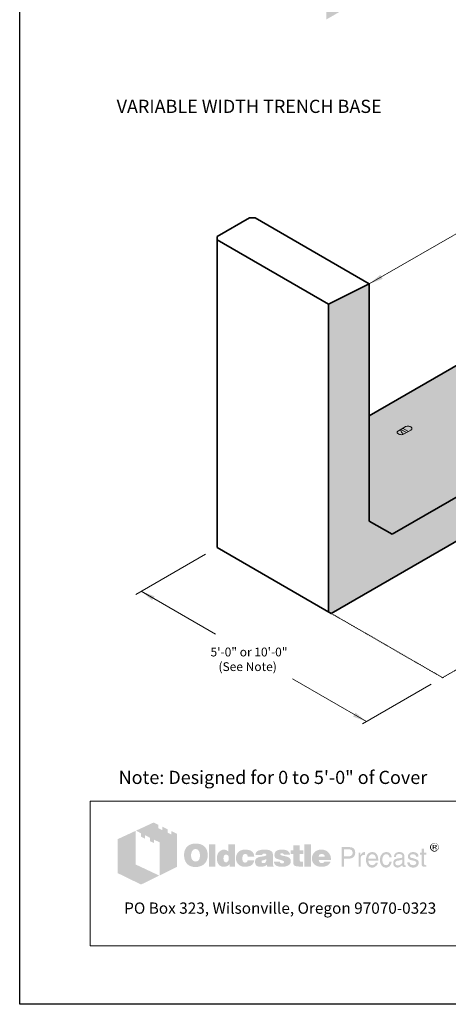
# Model space of a CAD drawing. Units: inches. Extents: x -136 to 488, y -17 to 335.
# Drawn here: x -136 to -39, y -17 to 207 of the extents above; entities that cross this region are included whole.
import ezdxf
from ezdxf.enums import TextEntityAlignment as Align

# ---------------------------------------------------------------- set-up
doc = ezdxf.new("R2010")
doc.units = ezdxf.units.IN
doc.header["$LTSCALE"] = 0.5
doc.header["$MEASUREMENT"] = 0
doc.linetypes.add('HIDDEN', pattern=[0.375, 0.25, -0.125])
for name, color, linetype, lineweight in [('Arrow', 7, 'Continuous', 9), ('CatTitle', 116, 'Continuous', 20), ('Concrete-Hatching', 8, 'Continuous', 13), ('Concrete-Hidden', 30, 'HIDDEN', 15), ('Concrete-Thick', 1, 'Continuous', 35), ('Dimensions-Text', 7, 'Continuous', 15), ('Embeds-Lt', 143, 'Continuous', 15), ('Text+Leaders', 7, 'Continuous', 9), ('TitleBlock', 116, 'Continuous', 20)]:
    doc.layers.add(name, color=color, linetype=linetype, lineweight=lineweight)
doc.styles.add('ARIAL', font='arial.ttf')
doc.styles.add('OC_Main', font='arial.ttf', dxfattribs={"width": 0.8, "height": 0.0625})
doc.styles.add('OLDCASTLE', font='simplex.shx')
doc.styles.add('ViewTitles', font='arialbd.ttf')

# ---------------------------------------------------------------- blocks, each defined once
blk = doc.blocks.new('CB')
at = {"layer": 'Defpoints'}
blk.add_lwpolyline([(4.25, -0.5391), (-4.25, -0.5391), (-4.25, 10.4609), (4.25, 10.4609)], close=True, dxfattribs=at)
blk = doc.blocks.new('A$C392226D1')
at = {"layer": 'TitleBlock'}
h = blk.add_hatch(color=256, dxfattribs=at)
h.paths.add_polyline_path([(0.4713, -0.2647), (0.4323, -0.2458), (0.4323, -0.2695), (0.4047, -0.2564), (0.4047, -0.2322), (0.3674, -0.2143), (0.3674, -0.2384), (0.3398, -0.2248), (0.3398, -0.2011), (0.3065, -0.184), (0.1802, -0.2428), (0.2166, -0.2612), (0.2166, -0.2853), (0.2442, -0.2993), (0.2442, -0.2748), (0.2806, -0.2932), (0.2806, -0.3173), (0.3086, -0.3305), (0.3086, -0.3063), (0.3486, -0.3256), (0.3486, -0.5611), (0.4713, -0.5006)])
h.paths.add_polyline_path([(0.1784, -0.2436), (0.0495, -0.3033), (0.0495, -0.544), (0.2166, -0.6256), (0.3464, -0.562), (0.1784, -0.4831)])
h = blk.add_hatch(color=256, dxfattribs=at)
h.paths.add_polyline_path([(0.6726, -0.3611), (0.6691, -0.3572), (0.6651, -0.3537), (0.6608, -0.3502), (0.6564, -0.3471), (0.652, -0.3445), (0.6467, -0.3423), (0.6415, -0.3401), (0.6362, -0.3383), (0.6301, -0.337), (0.6244, -0.3357), (0.6178, -0.3348), (0.6112, -0.3344), (0.6042, -0.3344), (0.5981, -0.3344), (0.5924, -0.3348), (0.5867, -0.3357), (0.5814, -0.3366), (0.5761, -0.3379), (0.5709, -0.3397), (0.566, -0.3418), (0.5612, -0.344), (0.5564, -0.3467), (0.552, -0.3497), (0.5481, -0.3528), (0.5441, -0.3563), (0.5406, -0.3598), (0.5375, -0.3638), (0.5349, -0.3677), (0.5323, -0.3721), (0.5301, -0.3765), (0.5279, -0.3813), (0.5266, -0.3861), (0.5248, -0.3914), (0.524, -0.3971), (0.5231, -0.4028), (0.5226, -0.4085), (0.5226, -0.4146), (0.5226, -0.4217), (0.5231, -0.4282), (0.524, -0.4344), (0.5253, -0.4405), (0.5266, -0.4466), (0.5283, -0.4519), (0.5305, -0.4572), (0.5327, -0.4624), (0.5354, -0.4673), (0.5384, -0.4716), (0.5415, -0.4756), (0.545, -0.4795), (0.5485, -0.483), (0.5525, -0.4861), (0.5564, -0.4887), (0.5608, -0.4914), (0.5652, -0.4936), (0.57, -0.4958), (0.5753, -0.4971), (0.5805, -0.4988), (0.5862, -0.4997), (0.5919, -0.5006), (0.5981, -0.501), (0.6042, -0.501), (0.6099, -0.501), (0.6156, -0.5006), (0.6213, -0.4997), (0.627, -0.4984), (0.6323, -0.4971), (0.6375, -0.4953), (0.6428, -0.4936), (0.648, -0.4914), (0.6533, -0.4887), (0.6581, -0.4857), (0.6625, -0.4822), (0.6665, -0.4787), (0.6704, -0.4747), (0.6739, -0.4708), (0.677, -0.4664), (0.6796, -0.4616), (0.6823, -0.4567), (0.6844, -0.4515), (0.6862, -0.4462), (0.6875, -0.4405), (0.6888, -0.4344), (0.6897, -0.4282), (0.6901, -0.4217), (0.6901, -0.4146), (0.6901, -0.4094), (0.6897, -0.4041), (0.6888, -0.3989), (0.688, -0.394), (0.6866, -0.3888), (0.6853, -0.3839), (0.6836, -0.3796), (0.6814, -0.3747), (0.6787, -0.3699), (0.6757, -0.3655)])
h.paths.add_polyline_path([(0.6239, -0.3822), (0.6261, -0.3853), (0.6283, -0.3888), (0.6301, -0.3918), (0.6314, -0.3953), (0.6323, -0.3989), (0.6331, -0.4024), (0.634, -0.4063), (0.6345, -0.4103), (0.6349, -0.4142), (0.6349, -0.4186), (0.6345, -0.4287), (0.6331, -0.4374), (0.6305, -0.4449), (0.627, -0.451), (0.6226, -0.4559), (0.6174, -0.4594), (0.6112, -0.4611), (0.6042, -0.462), (0.6003, -0.4616), (0.5963, -0.4611), (0.5928, -0.4598), (0.5897, -0.4585), (0.5867, -0.4563), (0.584, -0.4541), (0.5814, -0.451), (0.5792, -0.448), (0.5774, -0.4449), (0.5761, -0.4418), (0.5748, -0.4383), (0.5739, -0.4348), (0.5731, -0.4309), (0.5726, -0.4269), (0.5722, -0.423), (0.5722, -0.4186), (0.5722, -0.4142), (0.5726, -0.4103), (0.5731, -0.4063), (0.5739, -0.4024), (0.5748, -0.3989), (0.5761, -0.3953), (0.5774, -0.3918), (0.5792, -0.3888), (0.5814, -0.3853), (0.584, -0.3822), (0.5867, -0.3796), (0.5897, -0.3774), (0.5928, -0.3756), (0.5963, -0.3743), (0.6003, -0.3739), (0.6042, -0.3734), (0.6081, -0.3739), (0.6117, -0.3743), (0.6152, -0.3756), (0.6182, -0.3774), (0.6213, -0.3796)], flags=16)
h.paths.add_polyline_path([(0.7454, -0.3392), (0.7002, -0.3392), (0.7002, -0.4975), (0.7454, -0.4975)])
h.paths.add_polyline_path([(0.8853, -0.3392), (0.8379, -0.3392), (0.8379, -0.3914), (0.834, -0.3883), (0.83, -0.3853), (0.8261, -0.3831), (0.8221, -0.3809), (0.8177, -0.3796), (0.8134, -0.3782), (0.8094, -0.3778), (0.805, -0.3774), (0.802, -0.3774), (0.7985, -0.3778), (0.7954, -0.3787), (0.7923, -0.3796), (0.7892, -0.3809), (0.7862, -0.3822), (0.7831, -0.3839), (0.7805, -0.3857), (0.7748, -0.3901), (0.7695, -0.3953), (0.7651, -0.4015), (0.7616, -0.4081), (0.759, -0.4151), (0.7572, -0.423), (0.7559, -0.4313), (0.7555, -0.4405), (0.7555, -0.4449), (0.7559, -0.4488), (0.7564, -0.4528), (0.7572, -0.4567), (0.7577, -0.4602), (0.759, -0.4637), (0.7599, -0.4673), (0.7612, -0.4708), (0.7647, -0.4773), (0.7686, -0.483), (0.7735, -0.4879), (0.7787, -0.4923), (0.7844, -0.4953), (0.791, -0.4975), (0.7985, -0.4988), (0.8063, -0.4993), (0.8116, -0.4988), (0.8169, -0.498), (0.8217, -0.4966), (0.827, -0.4949), (0.8318, -0.4923), (0.8366, -0.4892), (0.841, -0.4857), (0.8458, -0.4817), (0.8458, -0.4975), (0.8853, -0.4975)])
h.paths.add_polyline_path([(0.805, -0.4238), (0.8072, -0.4199), (0.8094, -0.4168), (0.8129, -0.4146), (0.8164, -0.4133), (0.8208, -0.4129), (0.8252, -0.4133), (0.8291, -0.4146), (0.8327, -0.4168), (0.8353, -0.4199), (0.8375, -0.4238), (0.8388, -0.4282), (0.8397, -0.4339), (0.8401, -0.4405), (0.8401, -0.4431), (0.8397, -0.4453), (0.8392, -0.4475), (0.8388, -0.4502), (0.8384, -0.4523), (0.8375, -0.4545), (0.8362, -0.4563), (0.8353, -0.4585), (0.834, -0.4607), (0.8327, -0.4624), (0.8309, -0.4637), (0.8291, -0.4651), (0.8274, -0.4664), (0.8252, -0.4673), (0.823, -0.4677), (0.8208, -0.4677), (0.8164, -0.4673), (0.8129, -0.4659), (0.8094, -0.4637), (0.8072, -0.4607), (0.805, -0.4572), (0.8037, -0.4523), (0.8028, -0.4466), (0.8024, -0.4405), (0.8028, -0.4339), (0.8037, -0.4282)], flags=16)
h.paths.add_polyline_path([(0.9436, -0.4151), (0.9454, -0.4133), (0.9471, -0.4116), (0.9493, -0.4107), (0.9515, -0.4098), (0.9537, -0.4089), (0.9563, -0.4089), (0.9576, -0.4089), (0.9594, -0.4094), (0.9607, -0.4094), (0.9629, -0.4098), (0.9646, -0.4107), (0.9668, -0.4111), (0.969, -0.412), (0.9721, -0.413), (0.9721, -0.4146), (0.973, -0.4164), (0.973, -0.419), (0.9734, -0.4212), (0.9734, -0.4238), (0.9734, -0.4265), (1.0212, -0.4265), (1.0195, -0.4151), (1.0164, -0.405), (1.0107, -0.3967), (1.0037, -0.3896), (0.9949, -0.3844), (0.9839, -0.3804), (0.9708, -0.3782), (0.9563, -0.3774), (0.9454, -0.3778), (0.9357, -0.3796), (0.9265, -0.3826), (0.9186, -0.3866), (0.9116, -0.3914), (0.9054, -0.3975), (0.9002, -0.4046), (0.8962, -0.4129), (0.8949, -0.416), (0.894, -0.419), (0.8932, -0.4221), (0.8923, -0.4252), (0.8919, -0.4287), (0.8914, -0.4317), (0.891, -0.4348), (0.891, -0.4379), (0.8914, -0.4449), (0.8923, -0.4515), (0.8936, -0.4576), (0.8958, -0.4633), (0.8984, -0.469), (0.9015, -0.4738), (0.905, -0.4787), (0.9094, -0.483), (0.9142, -0.4866), (0.919, -0.4901), (0.9243, -0.4927), (0.93, -0.4949), (0.9361, -0.4971), (0.9427, -0.4984), (0.9493, -0.4988), (0.9563, -0.4993), (0.9699, -0.4984), (0.9817, -0.4962), (0.9923, -0.4927), (1.0015, -0.4879), (1.0085, -0.4813), (1.0142, -0.4738), (1.0186, -0.4646), (1.0212, -0.4541), (0.9734, -0.4541), (0.973, -0.4576), (0.9725, -0.4607), (0.9712, -0.4633), (0.969, -0.4655), (0.9668, -0.4673), (0.9638, -0.4686), (0.9603, -0.469), (0.9563, -0.4694), (0.9515, -0.469), (0.9475, -0.4677), (0.9445, -0.4655), (0.9414, -0.462), (0.9392, -0.458), (0.9379, -0.4532), (0.937, -0.4471), (0.9366, -0.4405), (0.9366, -0.4374), (0.937, -0.4348), (0.937, -0.4322), (0.9375, -0.4295), (0.9383, -0.4269), (0.9388, -0.4247), (0.9397, -0.4221), (0.9405, -0.4199), (0.9418, -0.4173)])
h.paths.add_polyline_path([(1.151, -0.4002), (1.1484, -0.3949), (1.1444, -0.3901), (1.1392, -0.3861), (1.133, -0.3831), (1.1256, -0.3804), (1.1168, -0.3787), (1.1067, -0.3778), (1.0958, -0.3774), (1.0804, -0.3778), (1.0668, -0.3796), (1.0559, -0.3826), (1.0466, -0.3866), (1.0392, -0.3918), (1.0339, -0.3984), (1.0309, -0.4059), (1.03, -0.4146), (1.0765, -0.4146), (1.0782, -0.4124), (1.08, -0.4107), (1.0817, -0.4089), (1.0839, -0.4076), (1.0857, -0.4063), (1.0879, -0.4054), (1.0901, -0.405), (1.0922, -0.405), (1.0944, -0.405), (1.0966, -0.4054), (1.0988, -0.4063), (1.1015, -0.4072), (1.1041, -0.4085), (1.1058, -0.4098), (1.1072, -0.4111), (1.1076, -0.4129), (1.1072, -0.4146), (1.1067, -0.4164), (1.1054, -0.4181), (1.1041, -0.4195), (1.1019, -0.4208), (1.0993, -0.4221), (1.0966, -0.423), (1.0931, -0.4238), (1.0896, -0.4243), (1.0861, -0.4252), (1.0826, -0.4256), (1.0787, -0.4265), (1.0751, -0.4269), (1.0712, -0.4278), (1.0677, -0.4282), (1.0637, -0.4287), (1.055, -0.4304), (1.0475, -0.4331), (1.0414, -0.4366), (1.0361, -0.4405), (1.0322, -0.4453), (1.0291, -0.4506), (1.0274, -0.4567), (1.0269, -0.4637), (1.0274, -0.4721), (1.0291, -0.4791), (1.0322, -0.4852), (1.0366, -0.4905), (1.0418, -0.4944), (1.0484, -0.4971), (1.0559, -0.4988), (1.0646, -0.4993), (1.0721, -0.4988), (1.0795, -0.4984), (1.0861, -0.4971), (1.0922, -0.4958), (1.0975, -0.4936), (1.1028, -0.4914), (1.1072, -0.4883), (1.1115, -0.4852), (1.1133, -0.4975), (1.1589, -0.4975), (1.1589, -0.4949), (1.1569, -0.4929), (1.1563, -0.4909), (1.1558, -0.4896), (1.1554, -0.4879), (1.1554, -0.4857), (1.155, -0.483), (1.155, -0.4795), (1.155, -0.4265), (1.155, -0.4225), (1.1545, -0.419), (1.1545, -0.4151), (1.1541, -0.412), (1.1532, -0.4085), (1.1528, -0.4054), (1.1519, -0.4028)])
h.paths.add_polyline_path([(1.0782, -0.455), (1.08, -0.4545), (1.0817, -0.4541), (1.0835, -0.4537), (1.0852, -0.4528), (1.0874, -0.4523), (1.0901, -0.4515), (1.0922, -0.4506), (1.0949, -0.4497), (1.0971, -0.4488), (1.0993, -0.448), (1.1015, -0.4475), (1.1032, -0.4466), (1.105, -0.4458), (1.1063, -0.4453), (1.1076, -0.4445), (1.1072, -0.451), (1.1063, -0.4572), (1.1045, -0.462), (1.1023, -0.4659), (1.0997, -0.4694), (1.0962, -0.4716), (1.0922, -0.473), (1.0879, -0.4734), (1.0844, -0.4734), (1.0813, -0.473), (1.0791, -0.4721), (1.0769, -0.4712), (1.0751, -0.4699), (1.0738, -0.4681), (1.0734, -0.4659), (1.073, -0.4637), (1.0734, -0.4611), (1.0738, -0.4585), (1.0751, -0.4567), (1.0769, -0.4554)], flags=16)
h.paths.add_polyline_path([(1.2067, -0.412), (1.2063, -0.4107), (1.2067, -0.4089), (1.2071, -0.4076), (1.2085, -0.4063), (1.2098, -0.405), (1.2115, -0.4041), (1.2142, -0.4037), (1.2168, -0.4032), (1.2199, -0.4032), (1.2234, -0.4037), (1.226, -0.4046), (1.2273, -0.4063), (1.2277, -0.4089), (1.2299, -0.4094), (1.2317, -0.4098), (1.2326, -0.4111), (1.233, -0.4129), (1.2755, -0.4129), (1.2738, -0.4046), (1.2703, -0.3975), (1.2655, -0.3914), (1.2589, -0.3866), (1.251, -0.3826), (1.2413, -0.3796), (1.2304, -0.3778), (1.2177, -0.3774), (1.2054, -0.3778), (1.1949, -0.3796), (1.1857, -0.3826), (1.1782, -0.3866), (1.1725, -0.3918), (1.1685, -0.3984), (1.1659, -0.4059), (1.165, -0.4146), (1.165, -0.4195), (1.1659, -0.4238), (1.1668, -0.4282), (1.1681, -0.4317), (1.1699, -0.4348), (1.1721, -0.4374), (1.1747, -0.4396), (1.1778, -0.4414), (1.1786, -0.4418), (1.1804, -0.4423), (1.183, -0.4431), (1.1865, -0.444), (1.1909, -0.4458), (1.1962, -0.4471), (1.2023, -0.4488), (1.2093, -0.451), (1.215, -0.4528), (1.2199, -0.4541), (1.2238, -0.4559), (1.2273, -0.4576), (1.2295, -0.4594), (1.2317, -0.4607), (1.233, -0.4633), (1.233, -0.4664), (1.2321, -0.469), (1.2313, -0.4708), (1.2299, -0.4725), (1.2277, -0.4738), (1.2256, -0.4743), (1.2229, -0.4751), (1.2199, -0.4751), (1.2163, -0.4747), (1.2133, -0.4743), (1.2106, -0.4734), (1.2085, -0.4721), (1.2058, -0.4703), (1.2041, -0.4677), (1.2032, -0.4651), (1.2028, -0.462), (1.1611, -0.462), (1.1624, -0.4708), (1.1655, -0.4782), (1.1699, -0.4848), (1.1764, -0.4901), (1.1843, -0.494), (1.1935, -0.4971), (1.2049, -0.4988), (1.2177, -0.4993), (1.2238, -0.4993), (1.2295, -0.4988), (1.2352, -0.4984), (1.2405, -0.4975), (1.2453, -0.4962), (1.2501, -0.4949), (1.2545, -0.4936), (1.2589, -0.4918), (1.2641, -0.4892), (1.2685, -0.4861), (1.2725, -0.4826), (1.2755, -0.4787), (1.2782, -0.4747), (1.2799, -0.4703), (1.2808, -0.4655), (1.2812, -0.4602), (1.2808, -0.4537), (1.2791, -0.448), (1.2764, -0.4427), (1.2725, -0.4379), (1.2676, -0.4339), (1.2615, -0.4304), (1.2545, -0.4278), (1.2462, -0.4256), (1.2427, -0.4247), (1.2391, -0.4238), (1.2361, -0.4234), (1.233, -0.4225), (1.2304, -0.4221), (1.2277, -0.4217), (1.2256, -0.4212), (1.2238, -0.4208), (1.2199, -0.4199), (1.2159, -0.4186), (1.2128, -0.4173), (1.2106, -0.4164), (1.2089, -0.4151), (1.2071, -0.4138)])
h.paths.add_polyline_path([(1.3444, -0.4089), (1.3694, -0.4089), (1.3694, -0.3831), (1.3444, -0.3831), (1.3444, -0.3458), (1.2983, -0.3458), (1.2983, -0.3831), (1.2812, -0.3831), (1.2812, -0.4089), (1.2983, -0.4089), (1.2983, -0.4559), (1.2983, -0.4602), (1.2988, -0.4646), (1.2988, -0.4686), (1.2992, -0.4721), (1.2997, -0.4756), (1.3001, -0.4782), (1.3005, -0.4809), (1.301, -0.483), (1.3027, -0.4866), (1.3054, -0.4892), (1.3089, -0.4918), (1.3133, -0.494), (1.319, -0.4953), (1.3251, -0.4966), (1.3321, -0.4971), (1.34, -0.4975), (1.3676, -0.4975), (1.3676, -0.4637), (1.3584, -0.4637), (1.3554, -0.4637), (1.3523, -0.4629), (1.3501, -0.462), (1.3479, -0.4602), (1.3466, -0.4585), (1.3453, -0.4563), (1.3448, -0.4532), (1.3444, -0.4502)])
h.paths.add_polyline_path([(1.4246, -0.3392), (1.3777, -0.3392), (1.3777, -0.4975), (1.4246, -0.4975)])
h.paths.add_polyline_path([(1.5628, -0.4212), (1.5601, -0.4151), (1.5566, -0.4089), (1.5531, -0.4037), (1.5487, -0.3984), (1.5439, -0.3936), (1.5386, -0.3892), (1.5329, -0.3857), (1.5268, -0.3826), (1.5202, -0.3804), (1.5132, -0.3787), (1.5062, -0.3778), (1.4983, -0.3774), (1.4887, -0.3778), (1.4799, -0.3791), (1.4716, -0.3817), (1.4641, -0.3848), (1.4571, -0.3892), (1.4509, -0.394), (1.4452, -0.4002), (1.4404, -0.4072), (1.4382, -0.4107), (1.4365, -0.4146), (1.4347, -0.4186), (1.4334, -0.4225), (1.4325, -0.4269), (1.4316, -0.4313), (1.4312, -0.4357), (1.4312, -0.4405), (1.4316, -0.4475), (1.4325, -0.4537), (1.4338, -0.4598), (1.436, -0.4655), (1.4391, -0.4708), (1.4426, -0.4756), (1.4466, -0.4804), (1.4514, -0.4844), (1.4562, -0.4879), (1.461, -0.4909), (1.4663, -0.4936), (1.472, -0.4958), (1.4781, -0.4971), (1.4847, -0.4984), (1.4913, -0.4988), (1.4983, -0.4993), (1.5115, -0.4988), (1.5229, -0.4971), (1.5329, -0.494), (1.5422, -0.4901), (1.5496, -0.4848), (1.5557, -0.4782), (1.5601, -0.4708), (1.5636, -0.462), (1.5193, -0.462), (1.5185, -0.4646), (1.5172, -0.4673), (1.5154, -0.469), (1.5132, -0.4708), (1.5106, -0.4721), (1.5075, -0.4725), (1.504, -0.4734), (1.5001, -0.4734), (1.4979, -0.4734), (1.4961, -0.473), (1.4939, -0.4725), (1.4922, -0.4716), (1.4904, -0.4708), (1.4887, -0.4694), (1.4869, -0.4677), (1.4856, -0.4659), (1.4843, -0.4642), (1.4834, -0.4624), (1.4821, -0.4607), (1.4816, -0.4585), (1.4808, -0.4567), (1.4803, -0.4545), (1.4799, -0.4523), (1.4799, -0.4502), (1.5671, -0.4502), (1.5667, -0.4423), (1.5658, -0.4348), (1.5645, -0.4278)])
h.paths.add_polyline_path([(1.4799, -0.4265), (1.4803, -0.4225), (1.4812, -0.419), (1.483, -0.416), (1.4851, -0.4133), (1.4878, -0.4116), (1.4913, -0.4103), (1.4952, -0.4094), (1.5001, -0.4089), (1.5053, -0.4094), (1.5097, -0.4103), (1.5132, -0.4116), (1.5163, -0.4133), (1.5189, -0.416), (1.5207, -0.419), (1.5215, -0.4225), (1.522, -0.4265)], flags=16)
h = blk.add_hatch(color=256, dxfattribs=at)
h.paths.add_polyline_path([(2.3312, -0.3518), (2.3303, -0.3487), (2.329, -0.3461), (2.3277, -0.3439), (2.3259, -0.3417), (2.3237, -0.3395), (2.3215, -0.3373), (2.3193, -0.336), (2.3167, -0.3342), (2.3141, -0.3334), (2.3114, -0.3325), (2.3084, -0.3316), (2.3053, -0.3312), (2.3022, -0.3312), (2.2992, -0.3312), (2.2961, -0.3316), (2.293, -0.3325), (2.2904, -0.3334), (2.2878, -0.3342), (2.2851, -0.336), (2.2825, -0.3373), (2.2803, -0.3395), (2.2781, -0.3417), (2.2764, -0.3439), (2.2746, -0.3461), (2.2733, -0.3487), (2.2724, -0.3518), (2.2715, -0.3544), (2.2711, -0.3575), (2.2711, -0.3606), (2.2711, -0.3636), (2.2715, -0.3667), (2.2724, -0.3693), (2.2733, -0.3724), (2.2746, -0.375), (2.2764, -0.3777), (2.2785, -0.3803), (2.2807, -0.3825), (2.2829, -0.3847), (2.2856, -0.3864), (2.2882, -0.3882), (2.2908, -0.3895), (2.2935, -0.3904), (2.2965, -0.3913), (2.2992, -0.3917), (2.3022, -0.3917), (2.304, -0.3917), (2.3062, -0.3913), (2.3079, -0.3908), (2.3097, -0.3904), (2.3119, -0.3899), (2.3136, -0.3891), (2.3154, -0.3877), (2.3171, -0.3869), (2.3206, -0.3842), (2.3237, -0.3812), (2.3263, -0.3781), (2.3285, -0.375), (2.3303, -0.3715), (2.3316, -0.368), (2.332, -0.3645), (2.3325, -0.3606), (2.3325, -0.3575), (2.332, -0.3544)])
h.paths.add_polyline_path([(2.2781, -0.3522), (2.279, -0.35), (2.2799, -0.3474), (2.2807, -0.3452), (2.2821, -0.343), (2.2838, -0.3408), (2.2856, -0.3391), (2.2878, -0.3373), (2.2899, -0.336), (2.2921, -0.3347), (2.2943, -0.3342), (2.297, -0.3334), (2.2996, -0.3329), (2.3022, -0.3329), (2.3053, -0.3329), (2.3084, -0.3334), (2.311, -0.3342), (2.3136, -0.3347), (2.3163, -0.336), (2.3184, -0.3373), (2.3206, -0.3391), (2.3224, -0.3408), (2.3241, -0.343), (2.3259, -0.3452), (2.3272, -0.3474), (2.3285, -0.3496), (2.329, -0.3522), (2.3298, -0.3549), (2.3303, -0.3575), (2.3303, -0.3606), (2.3303, -0.3632), (2.3298, -0.3658), (2.329, -0.368), (2.3281, -0.3706), (2.3268, -0.3728), (2.3255, -0.375), (2.3237, -0.3768), (2.3215, -0.3785), (2.3193, -0.3803), (2.3171, -0.3816), (2.3149, -0.3829), (2.3127, -0.3842), (2.3101, -0.3851), (2.3075, -0.3856), (2.3049, -0.386), (2.3022, -0.386), (2.2996, -0.386), (2.2974, -0.3856), (2.2952, -0.3847), (2.293, -0.3838), (2.2908, -0.3829), (2.2886, -0.3816), (2.2869, -0.3798), (2.2847, -0.3781), (2.2829, -0.3763), (2.2816, -0.3741), (2.2803, -0.3724), (2.279, -0.3702), (2.2781, -0.368), (2.2777, -0.3654), (2.2772, -0.3632), (2.2772, -0.3606), (2.2772, -0.3579), (2.2777, -0.3549)], flags=16)
h.paths.add_polyline_path([(2.2886, -0.3435), (2.3057, -0.3435), (2.3114, -0.3439), (2.3154, -0.3461), (2.3176, -0.3492), (2.3184, -0.3535), (2.3176, -0.3566), (2.3154, -0.3588), (2.3119, -0.3601), (2.307, -0.3606), (2.307, -0.3636), (2.3092, -0.3636), (2.3114, -0.3641), (2.3127, -0.3645), (2.3141, -0.3649), (2.3149, -0.3658), (2.3158, -0.368), (2.3171, -0.3706), (2.3184, -0.3741), (2.311, -0.3741), (2.3101, -0.3693), (2.3084, -0.3663), (2.3049, -0.3641), (2.3, -0.3636), (2.2956, -0.3636), (2.2956, -0.3741), (2.2886, -0.3741)], flags=0)
h.paths.add_polyline_path([(2.2956, -0.347), (2.304, -0.347), (2.307, -0.3474), (2.3092, -0.3487), (2.3106, -0.3505), (2.311, -0.3535), (2.3106, -0.3557), (2.3088, -0.357), (2.3062, -0.3579), (2.3022, -0.3584), (2.2956, -0.3584)], flags=0)
h = blk.add_hatch(color=256, dxfattribs=at)
h.paths.add_polyline_path([(2.3119, -0.3601), (2.3154, -0.3588), (2.3176, -0.3566), (2.3184, -0.3535), (2.3176, -0.3492), (2.3154, -0.3461), (2.3114, -0.3439), (2.3057, -0.3435), (2.2886, -0.3435), (2.2886, -0.3741), (2.2956, -0.3741), (2.2956, -0.3636), (2.3, -0.3636), (2.3049, -0.3641), (2.3084, -0.3663), (2.3101, -0.3693), (2.311, -0.3741), (2.3184, -0.3741), (2.3171, -0.3706), (2.3158, -0.368), (2.3149, -0.3658), (2.3141, -0.3649), (2.3127, -0.3645), (2.3114, -0.3641), (2.3092, -0.3636), (2.307, -0.3636), (2.307, -0.3606)])
h.paths.add_polyline_path([(2.2956, -0.3584), (2.2956, -0.347), (2.304, -0.347), (2.307, -0.3474), (2.3092, -0.3487), (2.3106, -0.3505), (2.311, -0.3535), (2.3106, -0.3557), (2.3088, -0.357), (2.3062, -0.3579), (2.3022, -0.3584)], flags=16)
h = blk.add_hatch(color=256, dxfattribs=at)
h.paths.add_polyline_path([(1.7233, -0.3655), (1.7167, -0.3625), (1.7088, -0.3603), (1.6996, -0.3598), (1.6417, -0.3598), (1.6417, -0.4993), (1.6601, -0.4993), (1.6601, -0.4405), (1.6996, -0.4405), (1.704, -0.4405), (1.7079, -0.4396), (1.7119, -0.4388), (1.7158, -0.4374), (1.7193, -0.4357), (1.7224, -0.4339), (1.7254, -0.4313), (1.7285, -0.4287), (1.7307, -0.4256), (1.7329, -0.4225), (1.7347, -0.419), (1.736, -0.4155), (1.7373, -0.4116), (1.7382, -0.4076), (1.7386, -0.4032), (1.7386, -0.3989), (1.7382, -0.3896), (1.736, -0.3817), (1.7329, -0.3752), (1.729, -0.3695)])
h.paths.add_polyline_path([(1.6934, -0.3756), (1.6996, -0.376), (1.7053, -0.3769), (1.7097, -0.3791), (1.7136, -0.3813), (1.7167, -0.3848), (1.7184, -0.3888), (1.7197, -0.3936), (1.7202, -0.3989), (1.7197, -0.405), (1.7184, -0.4103), (1.7167, -0.4146), (1.7136, -0.4181), (1.7097, -0.4212), (1.7053, -0.423), (1.6996, -0.4243), (1.6934, -0.4247), (1.6601, -0.4247), (1.6601, -0.3756)], flags=16)
h.paths.add_polyline_path([(1.7785, -0.4326), (1.7794, -0.4304), (1.7803, -0.4282), (1.7811, -0.426), (1.7825, -0.4238), (1.7842, -0.4221), (1.786, -0.4203), (1.7877, -0.419), (1.7899, -0.4177), (1.7921, -0.4164), (1.7943, -0.4155), (1.7965, -0.4151), (1.7991, -0.4146), (1.8017, -0.4146), (1.8074, -0.4146), (1.8074, -0.3949), (1.8039, -0.3949), (1.8, -0.3953), (1.796, -0.3962), (1.7925, -0.3975), (1.789, -0.3997), (1.786, -0.4028), (1.7829, -0.4059), (1.7803, -0.4098), (1.7776, -0.4146), (1.7759, -0.4146), (1.7759, -0.3989), (1.7623, -0.3989), (1.7623, -0.4993), (1.7776, -0.4993), (1.7776, -0.4405), (1.7776, -0.4379), (1.7781, -0.4352)])
h.paths.add_polyline_path([(1.9, -0.4291), (1.8969, -0.419), (1.8925, -0.4103), (1.8864, -0.4037), (1.8794, -0.3989), (1.8706, -0.3958), (1.8609, -0.3949), (1.8552, -0.3953), (1.85, -0.3962), (1.8452, -0.3975), (1.8408, -0.3993), (1.8364, -0.4019), (1.8324, -0.405), (1.8289, -0.4085), (1.8259, -0.4124), (1.8237, -0.4164), (1.8215, -0.4208), (1.8197, -0.4252), (1.8184, -0.43), (1.8171, -0.4348), (1.8162, -0.4405), (1.8158, -0.4458), (1.8158, -0.4519), (1.8158, -0.4567), (1.8162, -0.462), (1.8171, -0.4668), (1.8184, -0.4712), (1.8197, -0.4756), (1.8215, -0.48), (1.8237, -0.4839), (1.8259, -0.4879), (1.8289, -0.4918), (1.832, -0.4953), (1.8355, -0.4984), (1.8395, -0.5006), (1.8434, -0.5028), (1.8478, -0.5041), (1.8522, -0.5045), (1.857, -0.505), (1.8623, -0.505), (1.8675, -0.5045), (1.8715, -0.5037), (1.8754, -0.5023), (1.8785, -0.501), (1.8811, -0.4993), (1.8829, -0.4971), (1.8842, -0.4949), (1.8877, -0.4927), (1.8908, -0.4901), (1.893, -0.4874), (1.8951, -0.4839), (1.8969, -0.4809), (1.8982, -0.4773), (1.8987, -0.4734), (1.8991, -0.4694), (1.8842, -0.4694), (1.8837, -0.473), (1.882, -0.4765), (1.8794, -0.4795), (1.8759, -0.4822), (1.8741, -0.4835), (1.8723, -0.4844), (1.8702, -0.4857), (1.8684, -0.4861), (1.8666, -0.487), (1.8645, -0.4874), (1.8627, -0.4879), (1.8609, -0.4879), (1.8544, -0.4874), (1.8487, -0.4857), (1.8438, -0.4835), (1.8399, -0.4795), (1.8368, -0.4751), (1.8346, -0.4699), (1.8333, -0.4633), (1.8329, -0.4559), (1.9026, -0.4559), (1.9022, -0.4418)])
h.paths.add_polyline_path([(1.8329, -0.4379), (1.8333, -0.4352), (1.8342, -0.4326), (1.8351, -0.43), (1.8359, -0.4274), (1.8373, -0.4247), (1.839, -0.4225), (1.8408, -0.4199), (1.843, -0.4177), (1.8447, -0.416), (1.8469, -0.4142), (1.8495, -0.4129), (1.8517, -0.412), (1.8539, -0.4111), (1.8566, -0.4107), (1.8592, -0.4107), (1.8649, -0.4111), (1.8697, -0.4124), (1.8741, -0.4151), (1.878, -0.4181), (1.8811, -0.4225), (1.8833, -0.4274), (1.8851, -0.4335), (1.8864, -0.4405), (1.8329, -0.4405)], flags=16)
h.paths.add_polyline_path([(1.932, -0.4445), (1.9324, -0.4409), (1.9329, -0.4379), (1.9337, -0.4344), (1.9346, -0.4313), (1.9355, -0.4287), (1.9368, -0.4256), (1.9381, -0.423), (1.9399, -0.4203), (1.9421, -0.4177), (1.9443, -0.4155), (1.9469, -0.4138), (1.9495, -0.4124), (1.9526, -0.4116), (1.9557, -0.4107), (1.9587, -0.4107), (1.964, -0.4111), (1.9684, -0.412), (1.9719, -0.4138), (1.9754, -0.416), (1.9776, -0.419), (1.9798, -0.423), (1.9811, -0.4274), (1.9815, -0.4322), (1.9986, -0.4322), (1.9964, -0.4234), (1.9934, -0.416), (1.9899, -0.4094), (1.9855, -0.4041), (1.9807, -0.4002), (1.9745, -0.3971), (1.9679, -0.3953), (1.9609, -0.3949), (1.9574, -0.3949), (1.9543, -0.3953), (1.9508, -0.3958), (1.9478, -0.3967), (1.9447, -0.398), (1.9421, -0.3989), (1.9394, -0.4002), (1.9368, -0.4019), (1.9315, -0.4059), (1.9272, -0.4107), (1.9232, -0.416), (1.9201, -0.4221), (1.9175, -0.4287), (1.9158, -0.4357), (1.9149, -0.4436), (1.9144, -0.4519), (1.9144, -0.4567), (1.9153, -0.462), (1.9162, -0.4668), (1.9171, -0.4712), (1.9188, -0.4756), (1.9206, -0.48), (1.9228, -0.4839), (1.925, -0.4879), (1.928, -0.4918), (1.9315, -0.4953), (1.935, -0.4984), (1.939, -0.5006), (1.9429, -0.5028), (1.9473, -0.5041), (1.9517, -0.5045), (1.9565, -0.505), (1.9644, -0.5045), (1.9714, -0.5023), (1.978, -0.4993), (1.9837, -0.4949), (1.9885, -0.4887), (1.9929, -0.4817), (1.996, -0.4734), (1.9986, -0.4637), (1.9815, -0.4637), (1.9811, -0.4664), (1.9807, -0.4686), (1.9802, -0.4708), (1.9793, -0.473), (1.9785, -0.4751), (1.9776, -0.4769), (1.9763, -0.4787), (1.975, -0.4804), (1.9732, -0.4822), (1.9714, -0.4835), (1.9697, -0.4848), (1.9675, -0.4861), (1.9657, -0.487), (1.9636, -0.4874), (1.9609, -0.4879), (1.9587, -0.4879), (1.9526, -0.4874), (1.9469, -0.4852), (1.9425, -0.4822), (1.9386, -0.4778), (1.9355, -0.4721), (1.9337, -0.4655), (1.9324, -0.4572), (1.932, -0.448)])
h.paths.add_polyline_path([(2.0881, -0.4247), (2.0876, -0.4177), (2.0859, -0.4116), (2.0833, -0.4067), (2.0793, -0.4024), (2.0745, -0.3993), (2.0688, -0.3967), (2.0618, -0.3953), (2.0539, -0.3949), (2.0447, -0.3953), (2.0368, -0.3971), (2.0298, -0.4002), (2.0245, -0.4041), (2.0201, -0.4089), (2.017, -0.4151), (2.0149, -0.4221), (2.0144, -0.4304), (2.0289, -0.4304), (2.0289, -0.4282), (2.0293, -0.426), (2.0293, -0.4238), (2.0298, -0.4217), (2.0306, -0.4199), (2.0311, -0.4181), (2.0324, -0.4164), (2.0333, -0.4146), (2.0346, -0.4133), (2.0363, -0.412), (2.0381, -0.4111), (2.0403, -0.4103), (2.0429, -0.4098), (2.0456, -0.4094), (2.0486, -0.4089), (2.0521, -0.4089), (2.0574, -0.4094), (2.0618, -0.4103), (2.0653, -0.4116), (2.0684, -0.4133), (2.071, -0.416), (2.0727, -0.419), (2.0736, -0.4225), (2.0741, -0.4265), (2.0736, -0.4309), (2.0714, -0.4339), (2.0684, -0.4361), (2.064, -0.4366), (2.039, -0.4405), (2.032, -0.4423), (2.0258, -0.4445), (2.0206, -0.4475), (2.0162, -0.451), (2.0131, -0.4559), (2.0105, -0.4611), (2.0092, -0.4668), (2.0087, -0.4734), (2.0087, -0.4765), (2.0092, -0.4795), (2.01, -0.4826), (2.0109, -0.4852), (2.0122, -0.4879), (2.0135, -0.4905), (2.0153, -0.4931), (2.0175, -0.4958), (2.0197, -0.498), (2.0223, -0.4997), (2.0249, -0.5015), (2.0276, -0.5028), (2.0302, -0.5037), (2.0328, -0.5045), (2.0359, -0.505), (2.039, -0.505), (2.0412, -0.505), (2.0434, -0.505), (2.0451, -0.5045), (2.0469, -0.5041), (2.0486, -0.5037), (2.0504, -0.5032), (2.0521, -0.5028), (2.0534, -0.5019), (2.057, -0.4997), (2.06, -0.498), (2.0627, -0.4958), (2.0657, -0.494), (2.0679, -0.4923), (2.0701, -0.4909), (2.0723, -0.4892), (2.0741, -0.4879), (2.0745, -0.4909), (2.0749, -0.4931), (2.0758, -0.4958), (2.0771, -0.4975), (2.078, -0.4984), (2.0789, -0.4988), (2.0802, -0.4997), (2.0819, -0.5001), (2.0837, -0.5006), (2.0859, -0.5006), (2.0881, -0.501), (2.0907, -0.501), (2.0929, -0.501), (2.0951, -0.5006), (2.0969, -0.5001), (2.0986, -0.4993), (2.0986, -0.4879), (2.0982, -0.4883), (2.0977, -0.4892), (2.0964, -0.4896), (2.0947, -0.4896), (2.0916, -0.4892), (2.0898, -0.4874), (2.0885, -0.4852), (2.0881, -0.4817)])
h.paths.add_polyline_path([(2.0254, -0.4651), (2.0271, -0.4624), (2.0298, -0.4598), (2.0328, -0.458), (2.0368, -0.4567), (2.0412, -0.4563), (2.0464, -0.4559), (2.0526, -0.4541), (2.0578, -0.4528), (2.0622, -0.4515), (2.0662, -0.4502), (2.0692, -0.4493), (2.0714, -0.4488), (2.0732, -0.4484), (2.0741, -0.448), (2.0741, -0.4637), (2.0741, -0.4668), (2.0732, -0.4694), (2.0723, -0.4721), (2.071, -0.4743), (2.0697, -0.4765), (2.0675, -0.4787), (2.0653, -0.4809), (2.0627, -0.4826), (2.06, -0.4844), (2.0574, -0.4857), (2.0548, -0.4866), (2.0521, -0.4879), (2.0495, -0.4887), (2.0464, -0.4892), (2.0434, -0.4896), (2.0403, -0.4896), (2.0368, -0.4892), (2.0333, -0.4883), (2.0306, -0.487), (2.0285, -0.4852), (2.0263, -0.4826), (2.0249, -0.4795), (2.0245, -0.476), (2.0241, -0.4721), (2.0245, -0.4686)], flags=16)
h.paths.add_polyline_path([(2.1297, -0.4295), (2.1293, -0.4274), (2.1289, -0.4247), (2.1293, -0.4217), (2.1302, -0.4186), (2.1315, -0.4164), (2.1337, -0.4142), (2.1368, -0.4129), (2.1398, -0.4116), (2.1438, -0.4111), (2.1486, -0.4107), (2.1539, -0.4111), (2.1582, -0.4116), (2.1618, -0.4129), (2.1648, -0.4146), (2.1675, -0.4168), (2.1692, -0.4195), (2.1701, -0.423), (2.1705, -0.4265), (2.1881, -0.4265), (2.1876, -0.419), (2.1859, -0.4124), (2.1828, -0.4072), (2.1784, -0.4028), (2.1732, -0.3993), (2.1666, -0.3967), (2.1587, -0.3953), (2.1499, -0.3949), (2.146, -0.3949), (2.1425, -0.3953), (2.139, -0.3962), (2.1354, -0.3971), (2.1324, -0.3984), (2.1293, -0.3997), (2.1267, -0.4015), (2.124, -0.4037), (2.1214, -0.4059), (2.1192, -0.4085), (2.1175, -0.4111), (2.1162, -0.4142), (2.1148, -0.4177), (2.114, -0.4212), (2.1131, -0.4247), (2.1131, -0.4287), (2.1135, -0.4326), (2.1144, -0.4361), (2.1162, -0.4392), (2.1188, -0.4423), (2.1214, -0.4453), (2.1254, -0.4475), (2.1297, -0.4502), (2.1346, -0.4519), (2.1543, -0.4559), (2.1565, -0.4563), (2.1587, -0.4572), (2.1604, -0.4576), (2.1622, -0.4585), (2.1639, -0.4594), (2.1657, -0.4602), (2.1675, -0.4611), (2.1688, -0.462), (2.1705, -0.4637), (2.1718, -0.4659), (2.1723, -0.4686), (2.1727, -0.4721), (2.1723, -0.4751), (2.171, -0.4782), (2.1692, -0.4809), (2.1661, -0.483), (2.1648, -0.4839), (2.1631, -0.4852), (2.1613, -0.4861), (2.1596, -0.4866), (2.1578, -0.487), (2.1556, -0.4874), (2.1539, -0.4879), (2.1517, -0.4879), (2.146, -0.4874), (2.1407, -0.4866), (2.1363, -0.4848), (2.1328, -0.4826), (2.1302, -0.48), (2.1284, -0.4765), (2.1271, -0.4725), (2.1267, -0.4677), (2.1091, -0.4677), (2.1091, -0.4721), (2.11, -0.4765), (2.1109, -0.4804), (2.1122, -0.4839), (2.114, -0.4874), (2.1162, -0.4905), (2.1188, -0.4931), (2.1219, -0.4958), (2.1249, -0.498), (2.128, -0.4997), (2.1315, -0.5015), (2.135, -0.5028), (2.139, -0.5037), (2.1429, -0.5045), (2.1473, -0.505), (2.1517, -0.505), (2.1556, -0.505), (2.1596, -0.5045), (2.1631, -0.5037), (2.167, -0.5028), (2.1701, -0.5015), (2.1736, -0.4997), (2.1762, -0.4975), (2.1793, -0.4953), (2.1819, -0.4927), (2.1841, -0.4901), (2.1859, -0.4874), (2.1876, -0.4844), (2.1885, -0.4809), (2.1894, -0.4773), (2.1903, -0.4734), (2.1903, -0.4694), (2.1903, -0.4673), (2.1898, -0.4651), (2.1894, -0.4629), (2.1885, -0.4607), (2.1872, -0.4585), (2.1863, -0.4567), (2.185, -0.455), (2.1832, -0.4532), (2.1819, -0.4519), (2.1802, -0.4502), (2.178, -0.4488), (2.1753, -0.4475), (2.1727, -0.4462), (2.1696, -0.4449), (2.1661, -0.4436), (2.1626, -0.4423), (2.146, -0.4366), (2.142, -0.4366), (2.1385, -0.4357), (2.1354, -0.4348), (2.1333, -0.4335), (2.1311, -0.4317)])
h.paths.add_polyline_path([(2.2433, -0.3989), (2.228, -0.3989), (2.228, -0.3699), (2.2113, -0.3699), (2.2113, -0.3989), (2.1995, -0.3989), (2.1995, -0.4129), (2.2113, -0.4129), (2.2113, -0.4778), (2.2113, -0.4813), (2.2117, -0.4848), (2.2122, -0.4879), (2.2131, -0.4905), (2.2139, -0.4927), (2.2153, -0.4944), (2.2174, -0.4958), (2.2196, -0.4971), (2.2223, -0.498), (2.2258, -0.4988), (2.2293, -0.4993), (2.2337, -0.4993), (2.2433, -0.4993), (2.2433, -0.4879), (2.2402, -0.4879), (2.235, -0.4874), (2.231, -0.4852), (2.2288, -0.4822), (2.228, -0.4778), (2.228, -0.4129), (2.2433, -0.4129)])
blk = doc.blocks.new('CatTitle')
at = {"layer": 'CatTitle'}
for p, q in [((0, 1.0292), (0, 0)), ((0, 1.0292), (2.6779, 1.0292)), ((0, 0), (7.5, 0))]:
    blk.add_line(p, q, dxfattribs=at)
blk.add_blockref('A$C392226D1', (0.1461, 1.0608), dxfattribs=at)
at = {"layer": 'Dimensions-Text', "insert": (0.2033, 1.2441), "char_height": 0.0938, "attachment_point": 1, "style": 'OC_Main'}
blk.add_mtext_dynamic_manual_height_columns('{\\Fsimplex|c0;Note: Designed for 0 to 5\'-0" of Cover} ', width=19.730427, gutter_width=0.3125, heights=[0], dxfattribs=at)
at = {"layer": 'Text+Leaders', "style": 'ARIAL'}
blk.add_text('PO Box 323, Wilsonville, Oregon 97070-0323', height=0.08, dxfattribs=at).set_placement((0.2428, 0.2274))
at = {"layer": 'Text+Leaders', "style": 'ViewTitles'}
blk.add_attdef('TOPTITLE', text='', height=0.175, dxfattribs=at).set_placement((7.3939, 11.0292), align=Align.BOTTOM_RIGHT)
at = {"layer": 'Text+Leaders'}
for tag, height, style, p in [('SCALE', 0.06, 'OLDCASTLE', (3.75, 1.1173)), ('PAGE', 0.0938, 'ARIAL', (3.75, -0.35))]:
    blk.add_attdef(tag, text='', height=height, dxfattribs=dict(at, style=style)).set_placement(p, align=Align.BOTTOM_CENTER)
at = {"layer": 'Text+Leaders', "style": 'ViewTitles'}
for tag, p in [('%%UPRODUCT', (3.765, 0.8195)), ('DESC1', (6.1909, 0.7565)), ('DESC2', (6.1909, 0.5208)), ('DESC3', (6.1909, 0.3002))]:
    blk.add_attdef(tag, text='', height=0.1354, dxfattribs=at).set_placement(p, align=Align.MIDDLE_CENTER)
at = {"layer": 'Text+Leaders', "style": 'ARIAL'}
blk.add_attdef('FILENAME', (3.2857, 0.4716), '', height=0.08, dxfattribs=at)
at = {"layer": 'Text+Leaders', "style": 'ARIAL', "flags": 8}
blk.add_attdef('2015', (3.3301, 0.2673), '', height=0.08, dxfattribs=at)
blk = doc.blocks.new('ISOBURKE')
for p, q in [((0.11, -0.81), (-1.41, 0.06)), ((-0.87, -0.25), (0.43, 0.5)), ((-0.43, -0.5), (0.87, 0.25)), ((-0.11, 0.81), (1.41, -0.06))]:
    blk.add_line(p, q)
at = {"flags": 128}
for points in [[(-0.76, 0.97, 0.058752), (-1.13, 0.92, 0.072341), (-1.41, 0.81, 0.106617), (-1.62, 0.62, 0.156851), (-1.68, 0.44, 0.156851), (-1.62, 0.25, 0.106617), (-1.41, 0.06, 0.072341)], [(-0.11, 0.81, 0.072341), (-0.39, 0.92, 0.058752), (-0.76, 0.97, 0.058752)], [(0.11, -0.81, 0.072341), (0.39, -0.92, 0.058752), (0.76, -0.97, 0.058752), (1.13, -0.92, 0.072341), (1.41, -0.81, 0.106617), (1.62, -0.62, 0.156851), (1.68, -0.44, 0.156851), (1.62, -0.25, 0.106617), (1.41, -0.06, 0.072341)]]:
    blk.add_lwpolyline(points, format="xyb", dxfattribs=at)
blk.add_lwpolyline([(0.22, -0.87, 0.070127), (0.45, -0.69, 0.058752), (0.68, -0.39, 0.058752), (0.82, -0.05, 0.072341), (0.87, 0.25, 0.106617)], format="xyb")
blk = doc.blocks.new('A$C03032B97')
at = {"layer": 'Arrow'}
blk.add_solid([(-0.82, -4.92), (0.82, -4.92), (0, 0)], dxfattribs=at)
blk = doc.blocks.new('*U35')
at = {"layer": 'Arrow', "rotation": 119.9999999999998}
blk.add_blockref('A$C03032B97', (0, 0), dxfattribs=at)
blk = doc.blocks.new('*U37')
at = {"layer": 'Arrow', "rotation": 240.0000000000002}
blk.add_blockref('A$C03032B97', (0, 0), dxfattribs=at)
blk = doc.blocks.new('*U38')
at = {"layer": 'Arrow', "rotation": 60.00000000000028}
blk.add_blockref('A$C03032B97', (0, 0), dxfattribs=at)

msp = doc.modelspace()

# ---------------------------------------------------------------- hatches: boundary and pattern name
at = {"layer": 'Concrete-Hatching'}
h = msp.add_hatch(dxfattribs=at)
h.set_pattern_fill('CONCRETE', color=256, scale=0.333333, angle=356.5616073, style=0)
h.set_pattern_definition([(38.5616, (-456.342, 0), (0.003658, 2.1343716), [0, -1.6666667]), (27.5616, (-456.342, 0), (0.661156, 2.875592), [0, -2.25]), (356.5616, (-455.304, 0.6055), (0.4998, 8.31833), [0.33333, -8]), (356.5616, (-450.938, 1.011), (0.4998, 8.31833), [0.33333, -8]), (356.5616, (-452.402, 4.438), (0.4998, 8.31833), [1.33333, -7]), (356.5616, (-455.377, 4.951), (0.4998, 8.31833), [0.33333, -8]), (356.5616, (-454.944, 6.595), (0.4998, 8.31833), [0.33333, -8]), (356.5616, (-448.602, 6.5476), (0.4998, 8.31833), [0.33333, -8]), (86.5616, (-455.689, 5.304), (-8.31833, 0.4998), [0.33333, -8]), (86.5616, (-455.317, 5.949), (-8.31833, 0.4998), [0.33333, -8]), (86.5616, (-454.971, 0.5855), (-8.31833, 0.4998), [0.333333, -4.333333, 0.333333, -3.333333]), (86.5616, (-454.3185, 5.889), (-8.31833, 0.4998), [0.33333, -8]), (86.5616, (-450.898, 1.6765), (-8.31833, 0.4998), [0.33333, -8]), (86.5616, (-450.253, 1.304), (-8.31833, 0.4998), [0.66667, -7.66667]), (86.5616, (-448.269, 6.528), (-8.31833, 0.4998), [0.33333, -8]), (86.5616, (-454.691, 5.244), (-8.31833, 0.4998), [0.33333, -8]), (41.5616, (-455.304, 0.6055), (0.49979, 8.3183), [0.4714, -8.4852, 0.4714, -2.357]), (41.5616, (-450.6056, 0.991), (0.49979, 8.3183), [0.4714, -11.3137]), (41.5616, (-451.251, 1.364), (0.49979, 8.3183), [0.4714, -11.3137]), (41.5616, (-450.8783, 2.009), (0.49979, 8.3183), [0.4714, -11.3137]), (41.5616, (-455.044, 4.931), (0.49979, 8.3183), [0.4714, -11.3137]), (41.5616, (-455.6694, 5.6365), (0.49979, 8.3183), [0.4714, -11.3137]), (41.5616, (-454.671, 5.5765), (0.49979, 8.3183), [0.4714, -11.3137]), (41.5616, (-455.2967, 6.282), (0.49979, 8.3183), [0.4714, -11.3137]), (311.5616, (-455.6894, 5.304), (8.3183, -0.49979), [0.4714, -11.3137]), (311.5616, (-454.611, 6.5747), (8.3183, -0.49979), [0.4714, -11.3137]), (311.5616, (-451.251, 1.364), (8.3183, -0.49979), [0.4714, -11.3137]), (311.5616, (-450.5256, 2.322), (8.3183, -0.49979), [0.4714, -11.3137]), (41.5616, (-452.402, 4.4384), (0.49979, 8.3183), [0.9428, -10.8423]), (311.5616, (-451.6966, 5.064), (8.3183, -0.49979), [0.9428, -10.8423])])
h.paths.add_polyline_path([(-56.47218, 146.71474), (-65.78632, 142.08865), (-65.78632, 72.08865), (-65.13243, 71.71112), (-4.51032, 106.71132), (-4.51032, 116.71132), (-51.27603, 89.71112), (-56.47218, 92.71112)])
h.paths.add_polyline_path([(20.3832, 102.58909), (-4.51032, 116.71132), (-4.51032, 106.71132), (20.81622, 92.08885), (20.81622, 101.33909)])
h.paths.add_polyline_path([(-4.55896, 241.49688), (-4.55896, 252.49688), (-66.23958, 216.88556), (-66.23958, 206.88556), (-57.57933, 211.88556), (-56.7133, 211.38556)])
h.paths.add_polyline_path([(21.4218, 237.49688), (-4.55896, 252.49688), (-4.55896, 241.49688), (21.4218, 226.49688)])
h = msp.add_hatch(color=256, dxfattribs=at)
h.set_gradient(color1=(177, 179, 180), one_color=1, tint=1, name='HEMISPHERICAL')
h.paths.add_polyline_path([(16.27234, 158.71567), (-56.47218, 116.71661), (-56.47218, 92.71112), (-51.27603, 89.71112), (-4.51032, 116.71132), (20.3832, 102.58909), (42.03659, 115.09067), (39.65502, 116.46567), (46.58322, 120.46567), (48.96479, 119.09067), (66.93482, 129.46567)])
h.paths.add_polyline_path([(21.46698, 167.71655), (16.27234, 158.71567), (66.93482, 129.46567), (72.13097, 138.46567)])
h.paths.add_polyline_path([(72.13097, 192.46476), (21.46698, 221.71385), (21.46698, 221.71293), (21.46698, 167.71655), (72.13097, 138.46567)])
h.paths.add_polyline_path([(49.61431, 117.96567), (48.96479, 119.09067), (46.58322, 120.46567), (39.65502, 116.46567), (42.03659, 115.09067), (42.68611, 113.96567), (42.68611, 110.21567), (49.61431, 114.21567)], flags=17)
h.paths.add_polyline_path([(73.43001, 192.46567), (72.13097, 192.46567), (72.13097, 138.46567), (66.93482, 129.46567), (48.96479, 119.09067), (49.61431, 117.96567), (68.23386, 128.71567), (73.43001, 137.71567)])
h.paths.add_polyline_path([(42.68611, 113.96567), (42.03659, 115.09067), (20.3832, 102.58909), (20.81622, 101.33909)], flags=17)

# ---------------------------------------------------------------- linework, layer by layer
at = {"layer": 'Concrete-Hidden'}
for p in [(20.81622, 92.08885), (-65.78632, 72.08865)]:
    msp.add_line(p, (-39.80573, 57.08875), dxfattribs=at)
at = {"layer": 'Concrete-Thick'}
for p, q in [((-91.11757, 157.46365), (-83.7536, 161.71567)), ((-82.45456, 161.71567), (-83.7536, 161.71567)), ((-56.47218, 146.71474), (-82.45456, 161.71567)), ((-91.11757, 157.46365), (-91.11757, 156.71365)), ((16.27234, 158.71567), (-56.47218, 116.71661)), ((-65.78632, 142.08865), (-91.11757, 156.71365)), ((-91.11757, 156.71365), (-91.11757, 86.71365)), ((-65.78632, 142.08865), (-56.47218, 146.71474)), ((-56.47218, 146.71474), (-56.47218, 92.71112)), ((-65.78632, 72.08865), (-65.78632, 142.08865)), ((-4.51032, 116.71132), (-51.27603, 89.71112)), ((-65.13243, 71.71112), (-4.51032, 106.71132)), ((-51.27603, 89.71112), (-56.47218, 92.71112)), ((-91.11757, 86.71365), (-65.13243, 71.71112))]:
    msp.add_line(p, q, dxfattribs=at)
at = {"layer": 'Dimensions-Text'}
for p, q in [((-56.47218, 146.71474), (-14.72725, 170.81618)), ((-93.71564, 85.21365), (-109.593, 76.04685)), ((-108.37158, 76.75204), (-91.46699, 66.99217)), ((-73.97481, 56.81347), (-57.12867, 47.08735)), ((-42.40381, 55.58875), (-57.99433, 46.58756))]:
    msp.add_line(p, q, dxfattribs=at)

# ---------------------------------------------------------------- block references
at = {"xscale": 32, "yscale": 32, "zscale": 32}
msp.add_blockref('CB', (0, 0), dxfattribs=at)
at = {"layer": 'CatTitle', "xscale": 32, "yscale": 32, "zscale": 32}
msp.add_blockref('CatTitle', (-120, -3.91667), dxfattribs=at)
at = {"layer": 'Dimensions-Text', "xscale": 0.65, "yscale": 0.65, "zscale": 0.65}
for name, p in [('*U35', (-56.47218, 146.71474)), ('*U38', (-108.37158, 76.75204)), ('*U37', (-57.12867, 47.08735))]:
    msp.add_blockref(name, p, dxfattribs=at)
at = {"layer": 'Embeds-Lt', "xscale": -1.000142272307912, "yscale": 1.000142272307915, "zscale": 1.000142272307916}
msp.add_blockref('ISOBURKE', (-48.45894, 113.3553), dxfattribs=at)

# ---------------------------------------------------------------- texts
at = {"layer": 'Dimensions-Text'}
for s, insert, char_height, attachment_point, style in [('VARIABLE WIDTH TRENCH BASE', (-113.94749, 186.72393), 3, 4, 'ViewTitles'), (' 5\'-0" or 10\'-0"\\P(See Note)', (-84.14842, 61.00366), 2, 5, 'OLDCASTLE')]:
    msp.add_mtext(s, dxfattribs=dict(at, insert=insert, char_height=char_height, attachment_point=attachment_point, style=style))

doc.saveas('drawing.dxf')
